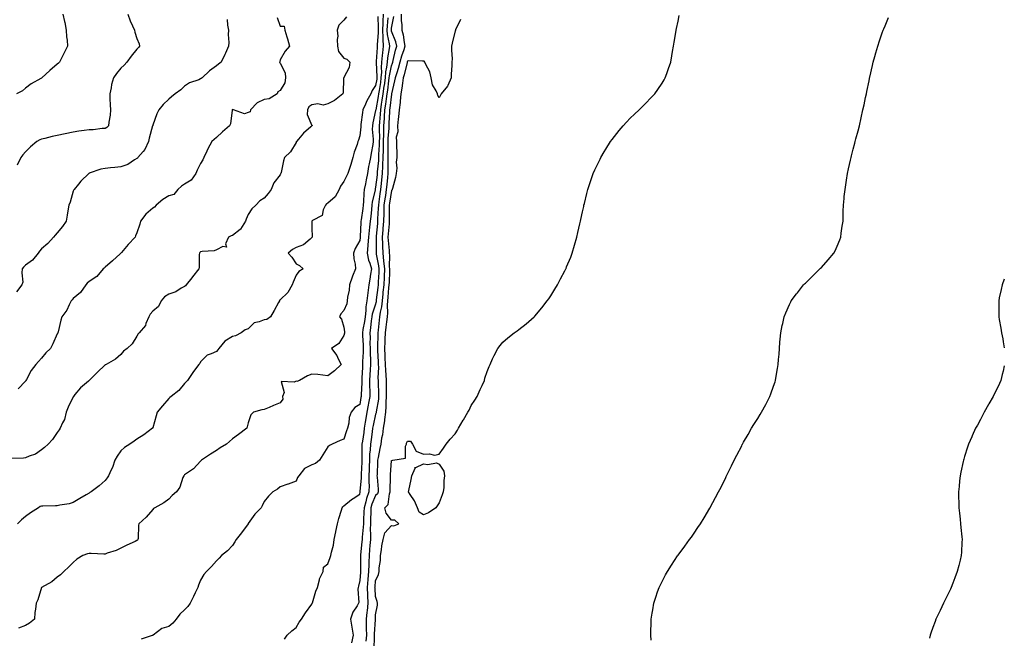
# Model space of a CAD drawing. Units: inches. Extents: x 944723 to 947363, y 7350698 to 7353338.
# Drawn here: x 946744 to 947363, y 7350940 to 7351329 of the extents above; entities that cross this region are included whole.
import ezdxf

# ---------------------------------------------------------------- set-up
doc = ezdxf.new("R2010")
doc.units = ezdxf.units.IN
doc.header["$MEASUREMENT"] = 0
doc.layers.add('Contour_94477350', color=7, linetype='Continuous', true_color=0x065e4c)

msp = doc.modelspace()

# ---------------------------------------------------------------- linework, layer by layer
at = {"layer": 'Contour_94477350'}
for points in [[(946949.74, 7351330.23, 3319), (946948.05, 7351328.18, 3319), (946944.91, 7351325.07, 3319), (946943.96, 7351321.92, 3319), (946944.22, 7351318.09, 3319), (946943.97, 7351316, 3319), (946944.17, 7351311.92, 3319), (946944.73, 7351308.6, 3319), (946948.05, 7351304.43, 3319), (946949.92, 7351303.79, 3319), (946951.89, 7351301.92, 3319), (946951.46, 7351298.51, 3319), (946948.05, 7351292.3, 3319), (946947.96, 7351292, 3319), (946947.97, 7351291.92, 3319), (946947.94, 7351291.82, 3319), (946947.67, 7351282.3, 3319), (946947.48, 7351281.92, 3319), (946942.24, 7351277.73, 3319), (946938.05, 7351275.75, 3319), (946935.05, 7351274.91, 3319), (946931.72, 7351275.59, 3319), (946928.05, 7351275.12, 3319), (946926.15, 7351273.83, 3319), (946925.16, 7351271.92, 3319), (946925.06, 7351268.93, 3319), (946928.05, 7351262.06, 3319), (946928.17, 7351262.03, 3319), (946928.2, 7351261.92, 3319), (946928.1, 7351261.87, 3319), (946928.05, 7351261.83, 3319), (946927.32, 7351261.19, 3319), (946922.72, 7351257.25, 3319), (946919.64, 7351253.51, 3319), (946918.29, 7351251.92, 3319), (946918.21, 7351251.77, 3319), (946918.05, 7351251.32, 3319), (946914.54, 7351245.42, 3319), (946910.75, 7351241.92, 3319), (946910.16, 7351239.81, 3319), (946908.68, 7351232.55, 3319), (946908.53, 7351231.92, 3319), (946908.36, 7351231.61, 3319), (946908.05, 7351231.17, 3319), (946904.02, 7351225.96, 3319), (946902.32, 7351221.92, 3319), (946900.59, 7351219.38, 3319), (946898.05, 7351216.5, 3319), (946895.31, 7351214.66, 3319), (946892.87, 7351211.92, 3319), (946890.26, 7351209.71, 3319), (946888.05, 7351206.18, 3319), (946886.73, 7351203.23, 3319), (946886.37, 7351201.92, 3319), (946883.13, 7351197, 3319), (946883.08, 7351196.9, 3319), (946882.93, 7351196.8, 3319), (946878.05, 7351193.06, 3319), (946877.23, 7351192.74, 3319), (946875.51, 7351191.92, 3319), (946873.79, 7351187.66, 3319), (946874.32, 7351185.65, 3319), (946872.09, 7351185.96, 3319), (946868.05, 7351183.93, 3319), (946866.66, 7351183.3, 3319), (946859.02, 7351182.89, 3319), (946858.05, 7351182.64, 3319), (946857.66, 7351182.31, 3319), (946857.38, 7351181.92, 3319), (946857.2, 7351181.08, 3319), (946857.17, 7351172.8, 3319), (946856.87, 7351171.92, 3319), (946853, 7351166.97, 3319), (946852.6, 7351166.47, 3319), (946848.98, 7351161.92, 3319), (946848.55, 7351161.42, 3319), (946848.05, 7351160.97, 3319), (946845.95, 7351159.82, 3319), (946842.48, 7351157.49, 3319), (946838.05, 7351156.1, 3319), (946835.48, 7351154.49, 3319), (946833.33, 7351151.92, 3319), (946831.6, 7351148.37, 3319), (946828.05, 7351145.38, 3319), (946826.38, 7351143.59, 3319), (946825.65, 7351141.92, 3319), (946823.73, 7351137.6, 3319), (946823.45, 7351136.52, 3319), (946819.5, 7351131.92, 3319), (946818.76, 7351131.21, 3319), (946818.05, 7351129.68, 3319), (946815.1, 7351124.86, 3319), (946811.84, 7351121.92, 3319), (946809.73, 7351120.24, 3319), (946808.05, 7351118.26, 3319), (946804.71, 7351115.26, 3319), (946798.75, 7351111.92, 3319), (946798.26, 7351111.71, 3319), (946798.05, 7351111.63, 3319), (946793.16, 7351106.81, 3319), (946788.11, 7351101.92, 3319), (946788.08, 7351101.89, 3319), (946788.05, 7351101.87, 3319), (946787.61, 7351101.48, 3319), (946782.71, 7351097.26, 3319), (946779.11, 7351092.98, 3319), (946778.2, 7351091.92, 3319), (946778.14, 7351091.83, 3319), (946778.05, 7351091.65, 3319), (946774.78, 7351085.19, 3319), (946773.69, 7351081.92, 3319), (946772.58, 7351077.39, 3319), (946771.31, 7351075.18, 3319), (946769.92, 7351071.92, 3319), (946769.17, 7351070.79, 3319), (946768.05, 7351069.21, 3319), (946765.11, 7351064.85, 3319), (946762.37, 7351061.92, 3319), (946760.09, 7351059.88, 3319), (946758.05, 7351058.24, 3319), (946754.27, 7351055.7, 3319), (946750.46, 7351054.33, 3319), (946748.05, 7351053.22, 3319), (946746.85, 7351053.12, 3319), (946739.07, 7351052.94, 3319)], [(946771.61, 7351331.92, 3315), (946772.63, 7351327.34, 3315), (946772.85, 7351326.72, 3315), (946773.61, 7351321.92, 3315), (946773.88, 7351317.76, 3315), (946774.19, 7351315.77, 3315), (946774.5, 7351311.92, 3315), (946772.3, 7351307.67, 3315), (946770.81, 7351304.68, 3315), (946769.42, 7351301.92, 3315), (946768.81, 7351301.16, 3315), (946768.05, 7351300.54, 3315), (946763.36, 7351296.61, 3315), (946758.22, 7351291.92, 3315), (946758.14, 7351291.83, 3315), (946758.05, 7351291.77, 3315), (946757.69, 7351291.56, 3315), (946751.68, 7351288.29, 3315), (946748.05, 7351285.42, 3315), (946746.23, 7351283.74, 3315), (946742.4, 7351281.92, 3315)], [(946874.74, 7351328.6, 3317), (946874.87, 7351325.11, 3317), (946875.67, 7351321.92, 3317), (946875.41, 7351319.28, 3317), (946875.87, 7351314.1, 3317), (946875.56, 7351311.92, 3317), (946873.71, 7351307.59, 3317), (946873.34, 7351306.62, 3317), (946871.08, 7351301.92, 3317), (946869.3, 7351300.67, 3317), (946868.05, 7351299.53, 3317), (946863.56, 7351296.41, 3317), (946859, 7351291.92, 3317), (946858.44, 7351291.53, 3317), (946858.05, 7351291.32, 3317), (946856.97, 7351290.84, 3317), (946851.16, 7351288.82, 3317), (946848.05, 7351286.83, 3317), (946845.56, 7351284.41, 3317), (946842.05, 7351281.92, 3317), (946839.81, 7351280.16, 3317), (946838.05, 7351278.7, 3317), (946834.61, 7351275.36, 3317), (946831.87, 7351271.92, 3317), (946830.63, 7351269.34, 3317), (946828.05, 7351262.24, 3317), (946827.97, 7351262, 3317), (946827.96, 7351261.92, 3317), (946827.93, 7351261.8, 3317), (946825.83, 7351254.13, 3317), (946825.43, 7351251.92, 3317), (946822.97, 7351247, 3317), (946821.89, 7351245.76, 3317), (946818.71, 7351241.92, 3317), (946818.36, 7351241.61, 3317), (946818.05, 7351241.33, 3317), (946816.64, 7351240.51, 3317), (946812.34, 7351237.64, 3317), (946808.05, 7351236.01, 3317), (946804.22, 7351235.75, 3317), (946801.52, 7351235.38, 3317), (946798.05, 7351235.12, 3317), (946795.31, 7351234.67, 3317), (946788.15, 7351232.02, 3317), (946788.05, 7351232, 3317), (946788, 7351231.97, 3317), (946787.9, 7351231.92, 3317), (946782.9, 7351227.07, 3317), (946781.38, 7351225.25, 3317), (946778.54, 7351221.92, 3317), (946778.37, 7351221.6, 3317), (946778.05, 7351220.76, 3317), (946776.04, 7351213.93, 3317), (946775.21, 7351211.92, 3317), (946774.64, 7351208.52, 3317), (946774.17, 7351205.8, 3317), (946773.53, 7351201.92, 3317), (946771.38, 7351198.59, 3317), (946768.05, 7351194.55, 3317), (946766.77, 7351193.2, 3317), (946765.58, 7351191.92, 3317), (946762.07, 7351187.9, 3317), (946758.05, 7351184.52, 3317), (946756.85, 7351183.12, 3317), (946756.03, 7351181.92, 3317), (946752.54, 7351177.43, 3317), (946748.05, 7351174.34, 3317), (946746.84, 7351173.13, 3317), (946746.05, 7351171.92, 3317), (946745.67, 7351169.54, 3317), (946746.3, 7351163.67, 3317), (946745.76, 7351161.92, 3317), (946742.41, 7351157.57, 3317)], [(946812.45, 7351331.92, 3316), (946813.88, 7351327.76, 3316), (946815.33, 7351324.64, 3316), (946816.44, 7351321.92, 3316), (946816.79, 7351320.66, 3316), (946818.05, 7351316.71, 3316), (946819.5, 7351313.36, 3316), (946819.77, 7351311.92, 3316), (946818.98, 7351310.99, 3316), (946818.05, 7351310.07, 3316), (946814.4, 7351305.57, 3316), (946811.72, 7351301.92, 3316), (946809.99, 7351299.98, 3316), (946808.05, 7351298.16, 3316), (946805.2, 7351294.77, 3316), (946803.3, 7351291.92, 3316), (946802.08, 7351287.88, 3316), (946801.82, 7351285.69, 3316), (946800.96, 7351281.92, 3316), (946801.12, 7351278.86, 3316), (946801.27, 7351275.15, 3316), (946801.44, 7351271.92, 3316), (946801.34, 7351268.63, 3316), (946800.33, 7351264.2, 3316), (946800.24, 7351261.92, 3316), (946799.2, 7351260.77, 3316), (946798.05, 7351260.09, 3316), (946796.21, 7351260.09, 3316), (946790.61, 7351259.36, 3316), (946788.05, 7351259.36, 3316), (946785, 7351258.88, 3316), (946781.54, 7351258.44, 3316), (946778.05, 7351257.84, 3316), (946773.06, 7351256.92, 3316), (946773.04, 7351256.91, 3316), (946768.05, 7351255.79, 3316), (946764.78, 7351255.19, 3316), (946760.12, 7351253.99, 3316), (946758.05, 7351253.56, 3316), (946757, 7351252.97, 3316), (946755.27, 7351251.92, 3316), (946751.25, 7351248.72, 3316), (946748.05, 7351245.42, 3316), (946746.42, 7351243.55, 3316), (946745.17, 7351241.92, 3316), (946742.8, 7351237.17, 3316)], [(946969.44, 7351330.54, 3320), (946969.59, 7351323.47, 3320), (946969.53, 7351321.92, 3320), (946969.63, 7351320.34, 3320), (946968.99, 7351312.86, 3320), (946969.07, 7351311.92, 3320), (946968.95, 7351311.02, 3320), (946968.35, 7351302.23, 3320), (946968.32, 7351301.92, 3320), (946968.3, 7351301.67, 3320), (946968.85, 7351292.72, 3320), (946968.79, 7351291.92, 3320), (946968.7, 7351291.26, 3320), (946968.05, 7351287.13, 3320), (946965.82, 7351284.15, 3320), (946964.92, 7351281.92, 3320), (946962.45, 7351277.52, 3320), (946961.67, 7351275.55, 3320), (946960.03, 7351271.92, 3320), (946959.73, 7351270.24, 3320), (946958.79, 7351262.66, 3320), (946958.67, 7351261.92, 3320), (946958.67, 7351261.3, 3320), (946958.05, 7351255.49, 3320), (946957.21, 7351252.76, 3320), (946956.87, 7351251.92, 3320), (946956.35, 7351250.22, 3320), (946954.57, 7351245.4, 3320), (946953.68, 7351241.92, 3320), (946952.4, 7351237.57, 3320), (946951.8, 7351235.67, 3320), (946950.66, 7351231.92, 3320), (946949.78, 7351230.19, 3320), (946948.05, 7351226.83, 3320), (946945.99, 7351223.98, 3320), (946945.16, 7351221.92, 3320), (946942.65, 7351217.32, 3320), (946938.05, 7351213.3, 3320), (946937.18, 7351212.79, 3320), (946936.63, 7351211.92, 3320), (946935.16, 7351209.03, 3320), (946934.34, 7351205.63, 3320), (946928.45, 7351202.32, 3320), (946928.05, 7351202.02, 3320), (946927.96, 7351201.92, 3320), (946927.94, 7351201.82, 3320), (946928.05, 7351197.48, 3320), (946928.21, 7351192.07, 3320), (946928.15, 7351191.92, 3320), (946928.11, 7351191.86, 3320), (946928.05, 7351191.68, 3320), (946926.86, 7351190.73, 3320), (946922.79, 7351187.18, 3320), (946918.05, 7351185.45, 3320), (946915.87, 7351184.1, 3320), (946913.08, 7351181.92, 3320), (946915.43, 7351179.3, 3320), (946918.05, 7351175.07, 3320), (946920.23, 7351174.1, 3320), (946922.48, 7351171.92, 3320), (946919.69, 7351170.28, 3320), (946918.05, 7351167.98, 3320), (946916.27, 7351163.7, 3320), (946915.64, 7351161.92, 3320), (946912.86, 7351157.11, 3320), (946908.05, 7351152.54, 3320), (946907.61, 7351152.36, 3320), (946907.55, 7351151.92, 3320), (946906.96, 7351150.83, 3320), (946904.22, 7351145.75, 3320), (946902.05, 7351141.92, 3320), (946899.71, 7351140.26, 3320), (946898.05, 7351140.02, 3320), (946894.81, 7351138.67, 3320), (946891.8, 7351138.17, 3320), (946888.05, 7351134.33, 3320), (946886.17, 7351133.79, 3320), (946883.55, 7351131.92, 3320), (946879.96, 7351130, 3320), (946878.05, 7351129.49, 3320), (946873.38, 7351126.59, 3320), (946869.45, 7351121.92, 3320), (946868.89, 7351121.08, 3320), (946868.05, 7351120.18, 3320), (946864.67, 7351118.54, 3320), (946862.18, 7351117.79, 3320), (946858.05, 7351113.54, 3320), (946857.51, 7351112.46, 3320), (946857.02, 7351111.92, 3320), (946853.59, 7351107.45, 3320), (946853.12, 7351106.85, 3320), (946849.79, 7351101.92, 3320), (946848.98, 7351101, 3320), (946848.05, 7351100.01, 3320), (946844.32, 7351095.66, 3320), (946839.51, 7351091.92, 3320), (946838.74, 7351091.23, 3320), (946838.05, 7351090.52, 3320), (946834.1, 7351085.86, 3320), (946830.7, 7351081.92, 3320), (946830.25, 7351079.73, 3320), (946828.05, 7351072.17, 3320), (946827.99, 7351071.98, 3320), (946827.95, 7351071.92, 3320), (946822.31, 7351067.66, 3320), (946818.05, 7351064.92, 3320), (946816.26, 7351063.71, 3320), (946813.53, 7351061.92, 3320), (946810.17, 7351059.8, 3320), (946808.05, 7351057.75, 3320), (946805.62, 7351054.35, 3320), (946804.24, 7351051.92, 3320), (946802.65, 7351047.32, 3320), (946801.89, 7351045.76, 3320), (946800.26, 7351041.92, 3320), (946799.31, 7351040.66, 3320), (946798.05, 7351039.03, 3320), (946794.34, 7351035.63, 3320), (946789.23, 7351031.92, 3320), (946788.48, 7351031.49, 3320), (946788.05, 7351031.19, 3320), (946786.2, 7351030.08, 3320), (946782.27, 7351027.7, 3320), (946778.05, 7351025.22, 3320), (946775.57, 7351024.4, 3320), (946769.7, 7351023.57, 3320), (946768.05, 7351023.16, 3320), (946766.82, 7351023.15, 3320), (946759.02, 7351022.89, 3320), (946758.05, 7351022.87, 3320), (946757.34, 7351022.63, 3320), (946756.26, 7351021.92, 3320), (946751.18, 7351018.78, 3320), (946748.05, 7351016.4, 3320), (946745.58, 7351014.39, 3320), (946742.99, 7351011.92, 3320)], [(946906.13, 7351329.99, 3318), (946908.05, 7351324.47, 3318), (946910.5, 7351324.37, 3318), (946910.94, 7351321.92, 3318), (946912.32, 7351317.66, 3318), (946912.72, 7351316.59, 3318), (946913.96, 7351311.92, 3318), (946911.2, 7351308.77, 3318), (946908.05, 7351303.31, 3318), (946907.77, 7351302.21, 3318), (946907.78, 7351301.92, 3318), (946907.73, 7351301.6, 3318), (946908.05, 7351301.16, 3318), (946911.19, 7351295.06, 3318), (946911.36, 7351291.92, 3318), (946911.03, 7351288.95, 3318), (946908.05, 7351284.02, 3318), (946906.68, 7351283.29, 3318), (946906.13, 7351281.92, 3318), (946901.16, 7351278.82, 3318), (946898.05, 7351278.31, 3318), (946893.64, 7351276.34, 3318), (946889.51, 7351271.92, 3318), (946889.26, 7351270.71, 3318), (946888.05, 7351270.15, 3318), (946885.62, 7351269.49, 3318), (946878.66, 7351271.92, 3318), (946878.17, 7351272.04, 3318), (946878.05, 7351272.04, 3318), (946877.98, 7351271.99, 3318), (946877.92, 7351271.92, 3318), (946877.87, 7351271.74, 3318), (946876.91, 7351263.06, 3318), (946876.29, 7351261.92, 3318), (946871.92, 7351258.05, 3318), (946868.05, 7351254.57, 3318), (946866.64, 7351253.32, 3318), (946865.2, 7351251.92, 3318), (946862.66, 7351247.31, 3318), (946862.04, 7351245.91, 3318), (946860.12, 7351241.92, 3318), (946859.55, 7351240.42, 3318), (946858.05, 7351238.1, 3318), (946855.89, 7351234.08, 3318), (946855.14, 7351231.92, 3318), (946852.23, 7351227.74, 3318), (946848.05, 7351225.19, 3318), (946846.07, 7351223.9, 3318), (946843.71, 7351221.92, 3318), (946841.17, 7351218.8, 3318), (946838.05, 7351217.85, 3318), (946834.32, 7351215.65, 3318), (946830.13, 7351211.92, 3318), (946829.12, 7351210.85, 3318), (946828.05, 7351210.22, 3318), (946823.57, 7351206.41, 3318), (946820.34, 7351201.92, 3318), (946819.99, 7351199.98, 3318), (946818.05, 7351194.55, 3318), (946817.23, 7351192.74, 3318), (946817.01, 7351191.92, 3318), (946812.65, 7351187.33, 3318), (946808.38, 7351182.25, 3318), (946808.1, 7351181.92, 3318), (946808.08, 7351181.89, 3318), (946808.05, 7351181.87, 3318), (946807.5, 7351181.38, 3318), (946802.82, 7351177.15, 3318), (946798.05, 7351173.01, 3318), (946797.44, 7351172.52, 3318), (946796.87, 7351171.92, 3318), (946792.8, 7351167.18, 3318), (946788.05, 7351164.05, 3318), (946786.89, 7351163.08, 3318), (946785.88, 7351161.92, 3318), (946782.72, 7351157.26, 3318), (946778.05, 7351153.38, 3318), (946777.36, 7351152.61, 3318), (946776.84, 7351151.92, 3318), (946775.5, 7351149.37, 3318), (946774, 7351145.97, 3318), (946770.95, 7351141.92, 3318), (946770.26, 7351139.71, 3318), (946768.6, 7351132.47, 3318), (946768.45, 7351131.92, 3318), (946768.3, 7351131.66, 3318), (946768.05, 7351131.21, 3318), (946765.15, 7351124.82, 3318), (946763.84, 7351121.92, 3318), (946760.79, 7351119.18, 3318), (946758.05, 7351116, 3318), (946756.2, 7351113.77, 3318), (946754.54, 7351111.92, 3318), (946751.71, 7351108.26, 3318), (946748.67, 7351102.53, 3318), (946748.3, 7351101.92, 3318), (946748.24, 7351101.73, 3318), (946748.05, 7351101.44, 3318), (946743.37, 7351096.59, 3318)], [(946972.67, 7351331.92, 3321), (946972.47, 7351327.49, 3321), (946972.5, 7351326.37, 3321), (946972.34, 7351321.92, 3321), (946972.6, 7351317.37, 3321), (946972.51, 7351316.38, 3321), (946972.85, 7351311.92, 3321), (946972.34, 7351307.64, 3321), (946972.23, 7351306.1, 3321), (946971.76, 7351301.92, 3321), (946971.45, 7351298.52, 3321), (946971.63, 7351295.51, 3321), (946971.39, 7351291.92, 3321), (946971, 7351288.98, 3321), (946970.22, 7351284.09, 3321), (946969.92, 7351281.92, 3321), (946969.67, 7351280.3, 3321), (946968.09, 7351271.96, 3321), (946968.08, 7351271.92, 3321), (946968.08, 7351271.89, 3321), (946968.05, 7351271.57, 3321), (946966.27, 7351263.7, 3321), (946965.98, 7351261.92, 3321), (946965.96, 7351259.84, 3321), (946966.56, 7351253.41, 3321), (946966.55, 7351251.92, 3321), (946966.24, 7351250.12, 3321), (946965.24, 7351244.73, 3321), (946964.78, 7351241.92, 3321), (946964.01, 7351237.88, 3321), (946963.64, 7351236.34, 3321), (946962.89, 7351231.92, 3321), (946962.02, 7351227.95, 3321), (946961.6, 7351225.47, 3321), (946960.88, 7351221.92, 3321), (946960.54, 7351219.43, 3321), (946960.45, 7351214.32, 3321), (946960.18, 7351211.92, 3321), (946959.96, 7351210.01, 3321), (946958.95, 7351202.82, 3321), (946958.84, 7351201.92, 3321), (946958.77, 7351201.2, 3321), (946958.39, 7351192.26, 3321), (946958.36, 7351191.92, 3321), (946958.33, 7351191.63, 3321), (946958.05, 7351189.89, 3321), (946955.15, 7351184.82, 3321), (946954.09, 7351181.92, 3321), (946954.4, 7351178.27, 3321), (946955.08, 7351174.89, 3321), (946955.39, 7351171.92, 3321), (946953.57, 7351167.44, 3321), (946953.25, 7351166.73, 3321), (946951.59, 7351161.92, 3321), (946951.43, 7351158.54, 3321), (946950.4, 7351154.27, 3321), (946950.24, 7351151.92, 3321), (946950.02, 7351149.95, 3321), (946948.05, 7351145.77, 3321), (946946.13, 7351143.84, 3321), (946945.28, 7351141.92, 3321), (946946.52, 7351140.39, 3321), (946948.05, 7351135.34, 3321), (946948.57, 7351132.44, 3321), (946948.45, 7351131.92, 3321), (946948.45, 7351131.52, 3321), (946948.05, 7351130.24, 3321), (946944.83, 7351125.15, 3321), (946940.27, 7351121.92, 3321), (946943.66, 7351117.53, 3321), (946944.51, 7351115.46, 3321), (946946.32, 7351111.92, 3321), (946942.11, 7351107.86, 3321), (946938.05, 7351104.87, 3321), (946934.79, 7351105.19, 3321), (946931.7, 7351105.57, 3321), (946928.05, 7351105.9, 3321), (946925.22, 7351104.76, 3321), (946920.23, 7351101.92, 3321), (946918.63, 7351101.34, 3321), (946918.05, 7351101.4, 3321), (946916.9, 7351100.77, 3321), (946908.7, 7351101.27, 3321), (946910.55, 7351094.42, 3321), (946909.6, 7351091.92, 3321), (946909.78, 7351090.19, 3321), (946908.05, 7351087.93, 3321), (946903.81, 7351086.16, 3321), (946901.13, 7351085, 3321), (946898.05, 7351083.68, 3321), (946896.49, 7351083.48, 3321), (946891.31, 7351081.92, 3321), (946889.62, 7351080.35, 3321), (946888.05, 7351075.34, 3321), (946887.29, 7351072.68, 3321), (946887.09, 7351071.92, 3321), (946881.98, 7351067.99, 3321), (946878.05, 7351065.25, 3321), (946876.31, 7351063.66, 3321), (946874.35, 7351061.92, 3321), (946870.43, 7351059.54, 3321), (946868.05, 7351058, 3321), (946864.33, 7351055.64, 3321), (946858.7, 7351051.92, 3321), (946858.41, 7351051.56, 3321), (946858.05, 7351051.16, 3321), (946853.53, 7351046.44, 3321), (946850.41, 7351044.29, 3321), (946848.05, 7351042.54, 3321), (946847.74, 7351042.23, 3321), (946847.45, 7351041.92, 3321), (946846.99, 7351040.86, 3321), (946845.03, 7351034.94, 3321), (946843.02, 7351031.92, 3321), (946840.3, 7351029.67, 3321), (946838.05, 7351027.43, 3321), (946834.92, 7351025.05, 3321), (946829.34, 7351021.92, 3321), (946828.53, 7351021.44, 3321), (946828.05, 7351020.94, 3321), (946823.97, 7351016, 3321), (946819.26, 7351011.92, 3321), (946819, 7351010.98, 3321), (946818.84, 7351002.72, 3321), (946818.7, 7351001.92, 3321), (946818.41, 7351001.56, 3321), (946818.05, 7351001.31, 3321), (946816.89, 7351000.75, 3321), (946811.63, 7350998.34, 3321), (946808.05, 7350996.49, 3321), (946804.92, 7350995.04, 3321), (946799.44, 7350993.31, 3321), (946798.05, 7350992.79, 3321), (946797.18, 7350992.79, 3321), (946789.28, 7350993.15, 3321), (946788.05, 7350993.15, 3321), (946787.01, 7350992.96, 3321), (946784.15, 7350991.92, 3321), (946780.34, 7350989.62, 3321), (946778.05, 7350987.6, 3321), (946775.24, 7350984.73, 3321), (946772.19, 7350981.92, 3321), (946770.08, 7350979.89, 3321), (946768.05, 7350978.34, 3321), (946764.55, 7350975.42, 3321), (946758.11, 7350971.92, 3321), (946758.08, 7350971.89, 3321), (946758.05, 7350971.82, 3321), (946755.9, 7350964.07, 3321), (946754.75, 7350961.92, 3321), (946754.43, 7350958.29, 3321), (946753.92, 7350956.06, 3321), (946753.65, 7350951.92, 3321), (946750.55, 7350949.42, 3321), (946748.05, 7350947.87, 3321), (946743.74, 7350946.23, 3321)], [(946975.75, 7351329.61, 3322), (946975.24, 7351324.73, 3322), (946975.13, 7351321.92, 3322), (946975.3, 7351319.16, 3322), (946976.54, 7351313.43, 3322), (946976.65, 7351311.92, 3322), (946976.46, 7351310.33, 3322), (946975.49, 7351304.48, 3322), (946975.21, 7351301.92, 3322), (946974.92, 7351298.79, 3322), (946974.24, 7351295.73, 3322), (946973.98, 7351291.92, 3322), (946973.35, 7351287.23, 3322), (946973.29, 7351286.68, 3322), (946972.63, 7351281.92, 3322), (946972.03, 7351277.94, 3322), (946971.56, 7351275.42, 3322), (946970.99, 7351271.92, 3322), (946970.81, 7351269.16, 3322), (946970.38, 7351264.25, 3322), (946970.23, 7351261.92, 3322), (946970.18, 7351259.79, 3322), (946970.36, 7351254.23, 3322), (946970.32, 7351251.92, 3322), (946970.27, 7351249.71, 3322), (946969.9, 7351243.77, 3322), (946969.86, 7351241.92, 3322), (946969.8, 7351240.17, 3322), (946969.1, 7351232.98, 3322), (946969.07, 7351231.92, 3322), (946968.98, 7351231, 3322), (946968.05, 7351223.3, 3322), (946967.77, 7351222.2, 3322), (946967.72, 7351221.92, 3322), (946967.66, 7351221.53, 3322), (946965.93, 7351214.04, 3322), (946965.7, 7351211.92, 3322), (946965.38, 7351209.25, 3322), (946964.97, 7351205, 3322), (946964.59, 7351201.92, 3322), (946964.23, 7351198.1, 3322), (946963.95, 7351196.02, 3322), (946963.6, 7351191.92, 3322), (946963.21, 7351187.08, 3322), (946963.21, 7351186.76, 3322), (946962.76, 7351181.92, 3322), (946963.65, 7351177.51, 3322), (946964.39, 7351175.58, 3322), (946965.39, 7351171.92, 3322), (946964.9, 7351168.76, 3322), (946964.48, 7351165.49, 3322), (946963.86, 7351161.92, 3322), (946963.16, 7351157.03, 3322), (946963.11, 7351156.86, 3322), (946962.6, 7351151.92, 3322), (946961.87, 7351148.1, 3322), (946961.93, 7351145.8, 3322), (946961.41, 7351141.92, 3322), (946961.01, 7351138.96, 3322), (946960.03, 7351133.91, 3322), (946959.74, 7351131.92, 3322), (946959.78, 7351130.19, 3322), (946960.23, 7351124.1, 3322), (946960.28, 7351121.92, 3322), (946960.28, 7351119.69, 3322), (946959.86, 7351113.73, 3322), (946959.85, 7351111.92, 3322), (946959.77, 7351110.2, 3322), (946959.45, 7351103.32, 3322), (946959.39, 7351101.92, 3322), (946959.38, 7351100.59, 3322), (946959, 7351092.86, 3322), (946958.99, 7351091.92, 3322), (946958.84, 7351091.13, 3322), (946958.05, 7351086.88, 3322), (946955, 7351084.96, 3322), (946952.6, 7351081.92, 3322), (946951.31, 7351078.65, 3322), (946951.18, 7351075.05, 3322), (946950.45, 7351071.92, 3322), (946949.68, 7351070.29, 3322), (946948.05, 7351065.12, 3322), (946945.69, 7351064.28, 3322), (946940.71, 7351061.92, 3322), (946938.96, 7351061.01, 3322), (946938.05, 7351060.21, 3322), (946934.82, 7351055.15, 3322), (946932.76, 7351051.92, 3322), (946930.16, 7351049.81, 3322), (946928.05, 7351048.98, 3322), (946923.41, 7351046.55, 3322), (946919.74, 7351041.92, 3322), (946919.04, 7351040.94, 3322), (946918.05, 7351038.7, 3322), (946913.13, 7351036.84, 3322), (946912.89, 7351036.76, 3322), (946908.05, 7351035, 3322), (946906.29, 7351033.68, 3322), (946903.47, 7351031.92, 3322), (946900.66, 7351029.31, 3322), (946898.05, 7351025.86, 3322), (946896.81, 7351023.16, 3322), (946896.03, 7351021.92, 3322), (946892.16, 7351017.81, 3322), (946888.05, 7351011.97, 3322), (946888.03, 7351011.94, 3322), (946888.01, 7351011.92, 3322), (946887.9, 7351011.77, 3322), (946883.73, 7351006.24, 3322), (946880.51, 7351001.92, 3322), (946879.51, 7351000.46, 3322), (946878.05, 7350998.13, 3322), (946875.06, 7350994.91, 3322), (946871.19, 7350991.92, 3322), (946869.71, 7350990.26, 3322), (946868.05, 7350988.56, 3322), (946864.92, 7350985.04, 3322), (946861.84, 7350981.92, 3322), (946860.05, 7350979.92, 3322), (946858.05, 7350976.45, 3322), (946856.71, 7350973.26, 3322), (946856.25, 7350971.92, 3322), (946854.71, 7350968.58, 3322), (946853.7, 7350966.26, 3322), (946851.47, 7350961.92, 3322), (946850.07, 7350959.9, 3322), (946848.05, 7350957.88, 3322), (946844.96, 7350955, 3322), (946842.8, 7350951.92, 3322), (946840.62, 7350949.35, 3322), (946838.05, 7350947.35, 3322), (946833.8, 7350946.17, 3322), (946828.3, 7350941.92, 3322), (946828.16, 7350941.82, 3322), (946828.05, 7350941.75, 3322), (946827.73, 7350941.6, 3322), (946820.66, 7350939.32, 3322)], [(946910.69, 7350939.28, 3323), (946912.47, 7350941.92, 3323), (946915.38, 7350944.59, 3323), (946918.05, 7350946.63, 3323), (946919.92, 7350950.06, 3323), (946921.54, 7350951.92, 3323), (946923.95, 7350956.02, 3323), (946928.05, 7350961.43, 3323), (946928.2, 7350961.77, 3323), (946928.23, 7350961.92, 3323), (946928.32, 7350962.2, 3323), (946930.43, 7350969.54, 3323), (946931.41, 7350971.92, 3323), (946932.74, 7350976.61, 3323), (946932.8, 7350977.18, 3323), (946935.09, 7350981.92, 3323), (946935.3, 7350984.68, 3323), (946938.05, 7350986.62, 3323), (946939.37, 7350990.6, 3323), (946939.81, 7350991.92, 3323), (946940.25, 7350994.12, 3323), (946941.52, 7350998.45, 3323), (946942.07, 7351001.92, 3323), (946943.08, 7351006.9, 3323), (946943.09, 7351006.96, 3323), (946944.14, 7351011.92, 3323), (946944.86, 7351015.11, 3323), (946946.56, 7351020.43, 3323), (946946.95, 7351021.92, 3323), (946947.43, 7351022.54, 3323), (946948.05, 7351023.06, 3323), (946952.84, 7351027.13, 3323), (946953.95, 7351027.82, 3323), (946958.05, 7351030.53, 3323), (946958.28, 7351031.69, 3323), (946958.36, 7351031.92, 3323), (946958.37, 7351032.24, 3323), (946959.19, 7351040.78, 3323), (946959.2, 7351041.92, 3323), (946959.23, 7351043.11, 3323), (946959.48, 7351050.49, 3323), (946959.51, 7351051.92, 3323), (946959.58, 7351053.45, 3323), (946959.53, 7351060.43, 3323), (946959.61, 7351061.92, 3323), (946959.89, 7351063.76, 3323), (946960.74, 7351069.24, 3323), (946961.13, 7351071.92, 3323), (946961.73, 7351075.6, 3323), (946962.01, 7351077.96, 3323), (946962.74, 7351081.92, 3323), (946963.57, 7351086.4, 3323), (946963.8, 7351087.67, 3323), (946964.58, 7351091.92, 3323), (946964.6, 7351095.37, 3323), (946964.47, 7351098.34, 3323), (946964.49, 7351101.92, 3323), (946964.64, 7351105.33, 3323), (946964.78, 7351108.65, 3323), (946964.93, 7351111.92, 3323), (946964.94, 7351115.03, 3323), (946964.71, 7351118.58, 3323), (946964.72, 7351121.92, 3323), (946964.64, 7351125.33, 3323), (946964.73, 7351128.6, 3323), (946964.65, 7351131.92, 3323), (946965.1, 7351134.87, 3323), (946965.53, 7351139.41, 3323), (946965.88, 7351141.92, 3323), (946966.14, 7351143.83, 3323), (946968.05, 7351149.44, 3323), (946968.56, 7351151.41, 3323), (946968.6, 7351151.92, 3323), (946968.67, 7351152.54, 3323), (946969.65, 7351160.32, 3323), (946969.82, 7351161.92, 3323), (946969.9, 7351163.76, 3323), (946970.18, 7351169.79, 3323), (946970.27, 7351171.92, 3323), (946970.09, 7351173.96, 3323), (946968.66, 7351181.32, 3323), (946968.59, 7351181.92, 3323), (946968.57, 7351182.44, 3323), (946968.61, 7351191.36, 3323), (946968.59, 7351191.92, 3323), (946968.64, 7351192.5, 3323), (946969.37, 7351200.6, 3323), (946969.48, 7351201.92, 3323), (946969.51, 7351203.38, 3323), (946969.91, 7351210.06, 3323), (946969.95, 7351211.92, 3323), (946970.27, 7351214.13, 3323), (946970.89, 7351219.07, 3323), (946971.31, 7351221.92, 3323), (946971.69, 7351225.56, 3323), (946971.99, 7351227.99, 3323), (946972.38, 7351231.92, 3323), (946972.55, 7351236.42, 3323), (946972.64, 7351237.34, 3323), (946972.79, 7351241.92, 3323), (946972.9, 7351246.78, 3323), (946972.92, 7351247.05, 3323), (946973.03, 7351251.92, 3323), (946973.14, 7351256.84, 3323), (946973.15, 7351257.02, 3323), (946973.26, 7351261.92, 3323), (946973.57, 7351266.4, 3323), (946973.62, 7351267.48, 3323), (946973.9, 7351271.92, 3323), (946974.48, 7351275.49, 3323), (946974.87, 7351278.74, 3323), (946975.34, 7351281.92, 3323), (946975.68, 7351284.3, 3323), (946976.34, 7351290.22, 3323), (946976.58, 7351291.92, 3323), (946976.67, 7351293.3, 3323), (946978.05, 7351299.58, 3323), (946978.67, 7351301.3, 3323), (946978.83, 7351301.92, 3323), (946979.11, 7351302.99, 3323), (946980.53, 7351309.44, 3323), (946981.27, 7351311.92, 3323), (946980.68, 7351314.55, 3323), (946978.05, 7351321.3, 3323), (946977.94, 7351321.81, 3323), (946977.93, 7351321.92, 3323), (946977.93, 7351322.03, 3323), (946978.05, 7351323.13, 3323), (946979.44, 7351330.53, 3323)], [(946984.02, 7351331.92, 3324), (946984.01, 7351327.87, 3324), (946984.42, 7351325.55, 3324), (946984.4, 7351321.92, 3324), (946985.24, 7351319.11, 3324), (946985.87, 7351314.1, 3324), (946986.37, 7351311.92, 3324), (946985.66, 7351309.53, 3324), (946984.33, 7351305.65, 3324), (946983.34, 7351301.92, 3324), (946982.2, 7351297.77, 3324), (946981.25, 7351295.13, 3324), (946980.26, 7351291.92, 3324), (946979.95, 7351290.02, 3324), (946978.07, 7351281.94, 3324), (946978.07, 7351281.91, 3324), (946978.05, 7351281.85, 3324), (946976.99, 7351272.99, 3324), (946976.81, 7351271.92, 3324), (946976.72, 7351270.59, 3324), (946976.41, 7351263.56, 3324), (946976.3, 7351261.92, 3324), (946976.25, 7351260.13, 3324), (946975.79, 7351254.17, 3324), (946975.75, 7351251.92, 3324), (946975.7, 7351249.57, 3324), (946975.77, 7351244.2, 3324), (946975.72, 7351241.92, 3324), (946975.64, 7351239.51, 3324), (946975.77, 7351234.19, 3324), (946975.7, 7351231.92, 3324), (946975.42, 7351229.3, 3324), (946975.05, 7351224.92, 3324), (946974.74, 7351221.92, 3324), (946974.17, 7351218.05, 3324), (946973.87, 7351216.1, 3324), (946973.27, 7351211.92, 3324), (946973.16, 7351207.03, 3324), (946973.16, 7351206.81, 3324), (946973.03, 7351201.92, 3324), (946972.65, 7351197.32, 3324), (946972.57, 7351196.44, 3324), (946972.19, 7351191.92, 3324), (946972.37, 7351187.6, 3324), (946972.37, 7351186.23, 3324), (946972.55, 7351181.92, 3324), (946973.08, 7351176.95, 3324), (946973.08, 7351176.89, 3324), (946973.51, 7351171.92, 3324), (946973.32, 7351167.19, 3324), (946973.3, 7351166.67, 3324), (946973.1, 7351161.92, 3324), (946972.64, 7351157.33, 3324), (946972.52, 7351156.39, 3324), (946972.04, 7351151.92, 3324), (946971.74, 7351148.22, 3324), (946970.83, 7351144.71, 3324), (946970.52, 7351141.92, 3324), (946970.26, 7351139.71, 3324), (946969.66, 7351133.53, 3324), (946969.48, 7351131.92, 3324), (946969.41, 7351130.56, 3324), (946969.21, 7351123.08, 3324), (946969.15, 7351121.92, 3324), (946969.21, 7351120.76, 3324), (946969.64, 7351113.51, 3324), (946969.72, 7351111.92, 3324), (946969.79, 7351110.18, 3324), (946969.51, 7351103.38, 3324), (946969.57, 7351101.92, 3324), (946969.58, 7351100.39, 3324), (946969.85, 7351093.71, 3324), (946969.85, 7351091.92, 3324), (946969.75, 7351090.22, 3324), (946968.38, 7351082.25, 3324), (946968.36, 7351081.92, 3324), (946968.32, 7351081.65, 3324), (946968.05, 7351080.68, 3324), (946966.43, 7351073.54, 3324), (946966.17, 7351071.92, 3324), (946965.84, 7351069.71, 3324), (946965.16, 7351064.81, 3324), (946964.74, 7351061.92, 3324), (946964.55, 7351058.42, 3324), (946964.27, 7351055.7, 3324), (946964.09, 7351051.92, 3324), (946963.99, 7351047.86, 3324), (946963.96, 7351046.01, 3324), (946963.86, 7351041.92, 3324), (946963.79, 7351037.66, 3324), (946963.89, 7351036.08, 3324), (946963.82, 7351031.92, 3324), (946962.26, 7351027.71, 3324), (946961.88, 7351025.75, 3324), (946960.77, 7351021.92, 3324), (946960.69, 7351019.28, 3324), (946960.38, 7351014.26, 3324), (946960.31, 7351011.92, 3324), (946960.25, 7351009.73, 3324), (946959.51, 7351003.38, 3324), (946959.47, 7351001.92, 3324), (946959.36, 7351000.61, 3324), (946958.5, 7350992.37, 3324), (946958.46, 7350991.92, 3324), (946958.45, 7350991.52, 3324), (946958.48, 7350982.35, 3324), (946958.47, 7350981.92, 3324), (946958.43, 7350981.54, 3324), (946958.05, 7350976.2, 3324), (946957.21, 7350972.76, 3324), (946957.08, 7350971.92, 3324), (946956.87, 7350970.73, 3324), (946957.5, 7350962.47, 3324), (946957.3, 7350961.92, 3324), (946956.36, 7350960.23, 3324), (946953.7, 7350956.27, 3324), (946952.28, 7350951.92, 3324), (946953.04, 7350946.93, 3324), (946953.04, 7350946.91, 3324), (946953.9, 7350941.92, 3324), (946952.81, 7350937.16, 3324)], [(947021.34, 7351328.63, 3325), (947018.23, 7351322.09, 3325), (947018.15, 7351321.92, 3325), (947018.14, 7351321.83, 3325), (947018.05, 7351321.55, 3325), (947016.09, 7351313.88, 3325), (947015.77, 7351311.92, 3325), (947015.62, 7351309.48, 3325), (947016.13, 7351303.84, 3325), (947015.95, 7351301.92, 3325), (947015.82, 7351299.69, 3325), (947015.57, 7351294.4, 3325), (947015.42, 7351291.92, 3325), (947013.39, 7351287.26, 3325), (947013.25, 7351286.72, 3325), (947009.3, 7351281.92, 3325), (947008.89, 7351281.08, 3325), (947008.05, 7351279.44, 3325), (947007.09, 7351280.96, 3325), (947006.92, 7351281.92, 3325), (947006.09, 7351283.88, 3325), (947003.66, 7351287.53, 3325), (947002.91, 7351291.92, 3325), (947001.99, 7351295.85, 3325), (946999.61, 7351300.35, 3325), (946999.02, 7351301.92, 3325), (946998.55, 7351302.42, 3325), (946998.05, 7351302.55, 3325), (946997.52, 7351302.44, 3325), (946988.8, 7351302.67, 3325), (946988.05, 7351302.56, 3325), (946987.88, 7351302.08, 3325), (946987.84, 7351301.92, 3325), (946987.77, 7351301.63, 3325), (946986.02, 7351293.95, 3325), (946985.38, 7351291.92, 3325), (946984.87, 7351288.74, 3325), (946984.51, 7351285.46, 3325), (946983.87, 7351281.92, 3325), (946983.4, 7351277.28, 3325), (946983.45, 7351276.52, 3325), (946982.79, 7351271.92, 3325), (946982.41, 7351267.56, 3325), (946982.22, 7351266.09, 3325), (946981.82, 7351261.92, 3325), (946981.95, 7351258.03, 3325), (946980.85, 7351254.72, 3325), (946981.04, 7351251.92, 3325), (946981.06, 7351248.91, 3325), (946981.39, 7351245.26, 3325), (946981.41, 7351241.92, 3325), (946980.91, 7351239.06, 3325), (946981.31, 7351235.18, 3325), (946980.96, 7351231.92, 3325), (946980.47, 7351229.5, 3325), (946978.57, 7351222.44, 3325), (946978.45, 7351221.92, 3325), (946978.39, 7351221.58, 3325), (946978.05, 7351221.18, 3325), (946976.78, 7351213.19, 3325), (946976.59, 7351211.92, 3325), (946976.56, 7351210.43, 3325), (946976.62, 7351203.35, 3325), (946976.59, 7351201.92, 3325), (946976.46, 7351200.32, 3325), (946975.98, 7351193.99, 3325), (946975.8, 7351191.92, 3325), (946975.89, 7351189.76, 3325), (946976.45, 7351183.52, 3325), (946976.53, 7351181.92, 3325), (946976.67, 7351180.54, 3325), (946976.63, 7351173.33, 3325), (946976.76, 7351171.92, 3325), (946976.7, 7351170.57, 3325), (946976.46, 7351163.51, 3325), (946976.39, 7351161.92, 3325), (946976.2, 7351160.07, 3325), (946975.74, 7351154.23, 3325), (946975.49, 7351151.92, 3325), (946975.27, 7351149.14, 3325), (946975.59, 7351144.38, 3325), (946975.32, 7351141.92, 3325), (946974.94, 7351138.82, 3325), (946974.5, 7351135.47, 3325), (946974.09, 7351131.92, 3325), (946973.88, 7351127.76, 3325), (946973.77, 7351126.2, 3325), (946973.57, 7351121.92, 3325), (946973.78, 7351117.65, 3325), (946973.84, 7351116.12, 3325), (946974.06, 7351111.92, 3325), (946974.2, 7351108.07, 3325), (946974.51, 7351105.46, 3325), (946974.67, 7351101.92, 3325), (946974.67, 7351098.54, 3325), (946974.55, 7351095.41, 3325), (946974.56, 7351091.92, 3325), (946974.35, 7351088.22, 3325), (946974.47, 7351085.51, 3325), (946974.2, 7351081.92, 3325), (946973.56, 7351077.43, 3325), (946973.52, 7351076.45, 3325), (946972.7, 7351071.92, 3325), (946972.26, 7351067.71, 3325), (946971.81, 7351065.68, 3325), (946971.33, 7351061.92, 3325), (946970.72, 7351059.25, 3325), (946969.56, 7351053.44, 3325), (946969.24, 7351051.92, 3325), (946969.18, 7351050.79, 3325), (946968.93, 7351042.8, 3325), (946968.89, 7351041.92, 3325), (946968.92, 7351041.05, 3325), (946969.67, 7351033.54, 3325), (946969.73, 7351031.92, 3325), (946969.26, 7351030.71, 3325), (946968.05, 7351029.54, 3325), (946965.7, 7351024.28, 3325), (946965.01, 7351021.92, 3325), (946964.92, 7351018.78, 3325), (946964.89, 7351015.09, 3325), (946964.77, 7351011.92, 3325), (946964.68, 7351008.55, 3325), (946964.87, 7351005.11, 3325), (946964.76, 7351001.92, 3325), (946964.45, 7350998.32, 3325), (946964.27, 7350995.7, 3325), (946963.93, 7350991.92, 3325), (946963.8, 7350987.67, 3325), (946963.71, 7350986.26, 3325), (946963.59, 7350981.92, 3325), (946963.14, 7350977.01, 3325), (946963.12, 7350976.85, 3325), (946962.68, 7350971.92, 3325), (946962.91, 7350967.06, 3325), (946962.92, 7350966.79, 3325), (946963.17, 7350961.92, 3325), (946962.69, 7350957.28, 3325), (946962.55, 7350956.42, 3325), (946962.03, 7350951.92, 3325), (946962.05, 7350947.91, 3325), (946962.18, 7350946.05, 3325), (946962.2, 7350941.92, 3325), (946961.89, 7350938.08, 3325)], [(946967.09, 7350932.87, 3326), (946967.35, 7350941.22, 3326), (946967.41, 7350941.92, 3326), (946967.41, 7350942.57, 3326), (946967.89, 7350951.77, 3326), (946967.89, 7350951.92, 3326), (946967.91, 7350952.06, 3326), (946968.05, 7350954.72, 3326), (946969.28, 7350960.68, 3326), (946969.21, 7350961.92, 3326), (946969.1, 7350962.98, 3326), (946968.05, 7350966.29, 3326), (946967.64, 7350971.51, 3326), (946967.62, 7350971.92, 3326), (946967.65, 7350972.32, 3326), (946968.05, 7350975.98, 3326), (946969.92, 7350980.06, 3326), (946970.35, 7350981.92, 3326), (946970.26, 7350984.13, 3326), (946971.08, 7350988.89, 3326), (946970.99, 7350991.92, 3326), (946971.65, 7350995.52, 3326), (946972.03, 7350997.94, 3326), (946972.81, 7351001.92, 3326), (946973.78, 7351006.19, 3326), (946978.05, 7351010.69, 3326), (946979.38, 7351010.59, 3326), (946982.67, 7351011.92, 3326), (946980.2, 7351014.07, 3326), (946978.05, 7351014.07, 3326), (946974.63, 7351018.5, 3326), (946973.76, 7351021.92, 3326), (946975.96, 7351024.01, 3326), (946976.73, 7351030.6, 3326), (946977.25, 7351031.92, 3326), (946977.22, 7351032.75, 3326), (946977.44, 7351041.31, 3326), (946977.42, 7351041.92, 3326), (946977.44, 7351042.52, 3326), (946978.05, 7351051.7, 3326), (946978.31, 7351051.65, 3326), (946978.91, 7351051.92, 3326), (946986.89, 7351053.08, 3326), (946986.78, 7351060.65, 3326), (946987.37, 7351061.92, 3326), (946987.47, 7351062.5, 3326), (946988.05, 7351063.84, 3326), (946989.94, 7351063.81, 3326), (946991.18, 7351061.92, 3326), (946993.55, 7351057.42, 3326), (946998.05, 7351055.51, 3326), (947001.98, 7351055.84, 3326), (947004.94, 7351055.03, 3326), (947008.05, 7351055.69, 3326), (947010.69, 7351059.28, 3326), (947012.27, 7351061.92, 3326), (947014.92, 7351065.05, 3326), (947018.05, 7351068.42, 3326), (947019.37, 7351070.6, 3326), (947020.12, 7351071.92, 3326), (947023.1, 7351076.87, 3326), (947023.21, 7351077.07, 3326), (947025.88, 7351081.92, 3326), (947026.7, 7351083.27, 3326), (947028.05, 7351086.07, 3326), (947030.35, 7351089.62, 3326), (947031.73, 7351091.92, 3326), (947033.75, 7351096.22, 3326), (947034.89, 7351098.76, 3326), (947036.34, 7351101.92, 3326), (947036.72, 7351103.25, 3326), (947038.05, 7351107.58, 3326), (947039.36, 7351110.61, 3326), (947039.99, 7351111.92, 3326), (947041.56, 7351115.43, 3326), (947042.41, 7351117.56, 3326), (947044.79, 7351121.92, 3326), (947046.17, 7351123.8, 3326), (947048.05, 7351125.96, 3326), (947051.19, 7351128.77, 3326), (947055.13, 7351131.92, 3326), (947056.91, 7351133.06, 3326), (947058.05, 7351133.82, 3326), (947062.56, 7351137.41, 3326), (947067.73, 7351141.92, 3326), (947067.89, 7351142.08, 3326), (947068.05, 7351142.23, 3326), (947072.39, 7351147.58, 3326), (947075.8, 7351151.92, 3326), (947076.75, 7351153.21, 3326), (947078.05, 7351155, 3326), (947080.7, 7351159.27, 3326), (947082.25, 7351161.92, 3326), (947084.27, 7351165.7, 3326), (947086.88, 7351170.75, 3326), (947087.49, 7351171.92, 3326), (947087.67, 7351172.3, 3326), (947088.05, 7351173.18, 3326), (947090.58, 7351179.39, 3326), (947091.51, 7351181.92, 3326), (947093.05, 7351186.92, 3326), (947094.49, 7351191.92, 3326), (947095.16, 7351194.81, 3326), (947096.38, 7351200.25, 3326), (947096.76, 7351201.92, 3326), (947097, 7351202.98, 3326), (947098.05, 7351207.92, 3326), (947098.76, 7351211.21, 3326), (947098.91, 7351211.92, 3326), (947099.18, 7351213.06, 3326), (947100.69, 7351219.28, 3326), (947101.34, 7351221.92, 3326), (947102.98, 7351226.85, 3326), (947103.02, 7351226.95, 3326), (947104.76, 7351231.92, 3326), (947105.83, 7351234.14, 3326), (947108.05, 7351238.8, 3326), (947109.04, 7351240.93, 3326), (947109.49, 7351241.92, 3326), (947111.66, 7351245.54, 3326), (947112.72, 7351247.26, 3326), (947115.52, 7351251.92, 3326), (947116.59, 7351253.37, 3326), (947118.05, 7351255.24, 3326), (947121.05, 7351258.92, 3326), (947123.57, 7351261.92, 3326), (947125.72, 7351264.26, 3326), (947128.05, 7351266.68, 3326), (947130.74, 7351269.24, 3326), (947133.64, 7351271.92, 3326), (947135.82, 7351274.15, 3326), (947138.05, 7351276.38, 3326), (947140.82, 7351279.15, 3326), (947143.42, 7351281.92, 3326), (947145.39, 7351284.58, 3326), (947148.05, 7351288.66, 3326), (947149.25, 7351290.72, 3326), (947149.9, 7351291.92, 3326), (947150.9, 7351294.77, 3326), (947152.07, 7351297.9, 3326), (947153.39, 7351301.92, 3326), (947154.14, 7351305.83, 3326), (947154.59, 7351308.47, 3326), (947155.23, 7351311.92, 3326), (947155.62, 7351314.36, 3326), (947156.56, 7351320.43, 3326), (947156.8, 7351321.92, 3326), (947157.03, 7351322.93, 3326), (947158.05, 7351327.59, 3326), (947158.75, 7351331.22, 3326)], [(947141.13, 7350938.84, 3327), (947140.89, 7350941.92, 3327), (947140.95, 7350944.83, 3327), (947141.09, 7350948.89, 3327), (947141.17, 7350951.92, 3327), (947141.74, 7350955.62, 3327), (947142.09, 7350957.87, 3327), (947142.71, 7350961.92, 3327), (947144.09, 7350965.87, 3327), (947145.17, 7350969.04, 3327), (947146.15, 7350971.92, 3327), (947146.78, 7350973.18, 3327), (947148.05, 7350975.64, 3327), (947150.2, 7350979.77, 3327), (947151.34, 7350981.92, 3327), (947154, 7350985.97, 3327), (947157.78, 7350991.64, 3327), (947157.95, 7350991.92, 3327), (947157.99, 7350991.97, 3327), (947158.05, 7350992.05, 3327), (947162.21, 7350997.76, 3327), (947165.21, 7351001.92, 3327), (947166.41, 7351003.56, 3327), (947168.05, 7351005.93, 3327), (947170.52, 7351009.45, 3327), (947172.13, 7351011.92, 3327), (947174.43, 7351015.55, 3327), (947178.05, 7351021.77, 3327), (947178.11, 7351021.86, 3327), (947178.24, 7351022.11, 3327), (947181.66, 7351028.31, 3327), (947183.47, 7351031.92, 3327), (947185.05, 7351034.92, 3327), (947188.05, 7351041.04, 3327), (947188.34, 7351041.62, 3327), (947188.48, 7351041.92, 3327), (947188.88, 7351042.75, 3327), (947191.61, 7351048.35, 3327), (947193.27, 7351051.92, 3327), (947194.94, 7351055.03, 3327), (947198.05, 7351060.91, 3327), (947198.38, 7351061.59, 3327), (947198.55, 7351061.92, 3327), (947199.21, 7351063.09, 3327), (947201.98, 7351067.99, 3327), (947204.22, 7351071.92, 3327), (947205.7, 7351074.27, 3327), (947208.05, 7351078.1, 3327), (947209.53, 7351080.44, 3327), (947210.45, 7351081.92, 3327), (947213.15, 7351086.82, 3327), (947213.33, 7351087.21, 3327), (947215.76, 7351091.92, 3327), (947216.42, 7351093.55, 3327), (947218.05, 7351098.33, 3327), (947218.97, 7351101, 3327), (947219.25, 7351101.92, 3327), (947219.47, 7351103.33, 3327), (947220.55, 7351109.42, 3327), (947220.9, 7351111.92, 3327), (947221.13, 7351114.99, 3327), (947221.47, 7351118.51, 3327), (947221.71, 7351121.92, 3327), (947222.04, 7351125.91, 3327), (947222.21, 7351127.76, 3327), (947222.55, 7351131.92, 3327), (947223.5, 7351136.47, 3327), (947223.76, 7351137.63, 3327), (947224.67, 7351141.92, 3327), (947225.64, 7351144.34, 3327), (947228.05, 7351149.64, 3327), (947228.78, 7351151.19, 3327), (947229.16, 7351151.92, 3327), (947232.52, 7351156.39, 3327), (947232.97, 7351157, 3327), (947236.9, 7351161.92, 3327), (947237.46, 7351162.5, 3327), (947238.05, 7351163.07, 3327), (947242.47, 7351167.5, 3327), (947247.05, 7351171.92, 3327), (947247.54, 7351172.43, 3327), (947248.05, 7351172.95, 3327), (947252.26, 7351177.71, 3327), (947255.97, 7351181.92, 3327), (947256.67, 7351183.3, 3327), (947258.05, 7351186.33, 3327), (947259.64, 7351190.33, 3327), (947260.23, 7351191.92, 3327), (947260.6, 7351194.47, 3327), (947261.19, 7351198.78, 3327), (947261.68, 7351201.92, 3327), (947261.78, 7351205.65, 3327), (947261.78, 7351208.19, 3327), (947261.89, 7351211.92, 3327), (947262.37, 7351216.23, 3327), (947262.47, 7351217.5, 3327), (947262.99, 7351221.92, 3327), (947263.65, 7351226.33, 3327), (947263.89, 7351227.76, 3327), (947264.52, 7351231.92, 3327), (947265.14, 7351234.84, 3327), (947266.38, 7351240.25, 3327), (947266.74, 7351241.92, 3327), (947267, 7351242.97, 3327), (947268.05, 7351247.12, 3327), (947269.07, 7351250.91, 3327), (947269.35, 7351251.92, 3327), (947269.82, 7351253.69, 3327), (947271.17, 7351258.8, 3327), (947271.97, 7351261.92, 3327), (947273.08, 7351266.89, 3327), (947273.1, 7351266.97, 3327), (947274.22, 7351271.92, 3327), (947274.9, 7351275.07, 3327), (947275.87, 7351279.74, 3327), (947276.35, 7351281.92, 3327), (947276.65, 7351283.32, 3327), (947278.05, 7351290.2, 3327), (947278.34, 7351291.63, 3327), (947278.39, 7351291.92, 3327), (947278.49, 7351292.35, 3327), (947280.15, 7351299.82, 3327), (947280.58, 7351301.92, 3327), (947281.6, 7351305.47, 3327), (947282.26, 7351307.72, 3327), (947283.44, 7351311.92, 3327), (947284.65, 7351315.32, 3327), (947286.35, 7351320.22, 3327), (947286.95, 7351321.92, 3327), (947287.27, 7351322.7, 3327), (947288.05, 7351324.62, 3327), (947290.16, 7351329.81, 3327)], [(947363, 7351165.54, 3328), (947361.72, 7351161.92, 3328), (947361.03, 7351158.94, 3328), (947359.86, 7351153.73, 3328), (947359.46, 7351151.92, 3328), (947359.46, 7351150.51, 3328), (947359.48, 7351143.35, 3328), (947359.48, 7351141.92, 3328), (947359.78, 7351140.19, 3328), (947360.79, 7351134.67, 3328), (947361.29, 7351131.92, 3328), (947362.01, 7351127.96, 3328), (947362.31, 7351126.18, 3328), (947363, 7351122.41, 3328)], [(947363, 7351111.05, 3328), (947362.22, 7351107.75, 3328), (947361.67, 7351105.55, 3328), (947360.8, 7351101.92, 3328), (947359.92, 7351100.06, 3328), (947358.05, 7351096.09, 3328), (947356.7, 7351093.26, 3328), (947356.08, 7351091.92, 3328), (947353.26, 7351087.13, 3328), (947353.11, 7351086.87, 3328), (947350.34, 7351081.92, 3328), (947349.55, 7351080.41, 3328), (947348.05, 7351077.42, 3328), (947346.09, 7351073.88, 3328), (947344.99, 7351071.92, 3328), (947342.88, 7351067.09, 3328), (947342.59, 7351066.46, 3328), (947340.54, 7351061.92, 3328), (947339.95, 7351060.01, 3328), (947338.05, 7351054.1, 3328), (947337.49, 7351052.48, 3328), (947337.3, 7351051.92, 3328), (947337.1, 7351050.97, 3328), (947335.76, 7351044.22, 3328), (947335.3, 7351041.92, 3328), (947334.94, 7351038.82, 3328), (947334.61, 7351035.36, 3328), (947334.25, 7351031.92, 3328), (947334.3, 7351028.17, 3328), (947334.41, 7351025.57, 3328), (947334.43, 7351021.92, 3328), (947334.75, 7351018.62, 3328), (947335.27, 7351014.71, 3328), (947335.58, 7351011.92, 3328), (947335.76, 7351009.62, 3328), (947336.32, 7351003.65, 3328), (947336.47, 7351001.92, 3328), (947336.37, 7351000.24, 3328), (947336.01, 7350993.96, 3328), (947335.88, 7350991.92, 3328), (947335.2, 7350989.07, 3328), (947334.38, 7350985.59, 3328), (947333.44, 7350981.92, 3328), (947331.99, 7350977.98, 3328), (947330.69, 7350974.55, 3328), (947329.69, 7350971.92, 3328), (947329.12, 7350970.84, 3328), (947328.05, 7350968.7, 3328), (947325.84, 7350964.12, 3328), (947324.82, 7350961.92, 3328), (947322.6, 7350957.37, 3328), (947321.84, 7350955.71, 3328), (947320.04, 7350951.92, 3328), (947319.48, 7350950.49, 3328), (947318.05, 7350946.67, 3328), (947316.83, 7350943.15, 3328), (947316.44, 7350941.92, 3328), (947316.05, 7350939.92, 3328)]]:
    msp.add_polyline3d(points, dxfattribs=at)
msp.add_polyline3d([(946998.05, 7351017.56, 3326), (946995.37, 7351019.24, 3326), (946994.43, 7351021.92, 3326), (946992.36, 7351026.23, 3326), (946989.63, 7351030.34, 3326), (946988.66, 7351031.92, 3326), (946988.82, 7351032.69, 3326), (946990.36, 7351039.61, 3326), (946990.82, 7351041.92, 3326), (946992.85, 7351046.72, 3326), (946992.74, 7351047.24, 3326), (946993.28, 7351047.15, 3326), (946998.05, 7351049.5, 3326), (947000.9, 7351049.07, 3326), (947006.18, 7351050.05, 3326), (947008.05, 7351049.39, 3326), (947010.96, 7351044.83, 3326), (947011.31, 7351041.92, 3326), (947010.93, 7351039.04, 3326), (947010.78, 7351034.66, 3326), (947010.49, 7351031.92, 3326), (947009.9, 7351030.07, 3326), (947008.05, 7351025.12, 3326), (947006.77, 7351023.2, 3326), (947005.81, 7351021.92, 3326), (947001.26, 7351018.7, 3326)], close=True, dxfattribs=at)

doc.saveas('drawing.dxf')
